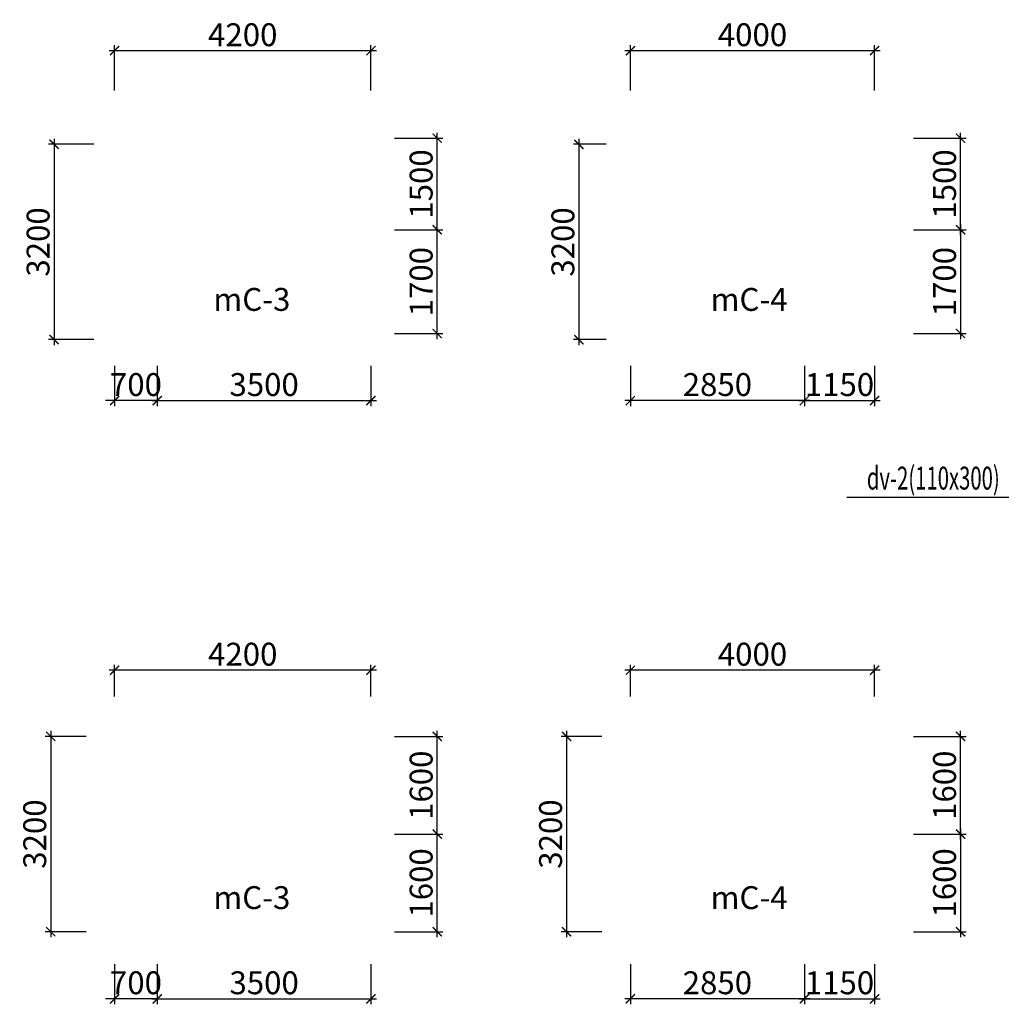
# Model space of a CAD drawing. Units: millimetres. Extents: x -298286 to 1307867, y -422657 to 468046.
# Drawn here: x -170040 to -153960, y 243594 to 259724 of the extents above; entities that cross this region are included whole.
import ezdxf
from ezdxf.enums import TextEntityAlignment as Align

# ---------------------------------------------------------------- set-up
doc = ezdxf.new("R2010")
doc.units = ezdxf.units.MM
doc.header["$MEASUREMENT"] = 0
doc.header["$PDMODE"] = 3
doc.header["$PDSIZE"] = 50
for name, color, linetype, lineweight in [('KC-DIMENSION', 8, 'Continuous', 15), ('KC-NET THUONG', 8, 'Continuous', 15), ('KC-TEXT', 7, 'Continuous', 25)]:
    doc.layers.add(name, color=color, linetype=linetype, lineweight=lineweight)
doc.styles.add('VNCC-VnAvantH', font='Vhavan_0.ttf')
doc.styles.add('VNCC-vnsimli', font='vnsimli.shx', dxfattribs={"width": 0.7})
doc.dimstyles.new('VNCC_DIM150', dxfattribs={"dimscale": 1.5, "dimtxt": 250, "dimasz": 100, "dimexe": 60, "dimexo": 0, "dimgap": 50, "dimtad": 1, "dimdec": 0, "dimzin": 0, "dimdsep": 46, "dimtxsty": 'VNCC-vnsimli', "dimblk1": 'ARCHTICK', "dimblk2": 'ARCHTICK', "dimsah": 1, "dimcen": 150, "dimdle": 60, "dimclrd": 256, "dimclre": 256, "dimclrt": 7, "dimadec": 0, "dimazin": 0, "dimtfac": 1, "dimtdec": 0, "dimtix": 1, "dimtmove": 1, "dimatfit": 3, "dimldrblk": 'ARCHTICK', "dimfxl": 0, "dimtvp": 0.833333, "dimtolj": 1, "dimtzin": 0, "dimarcsym": 0})

# ---------------------------------------------------------------- blocks, each defined once
blk = doc.blocks.new('_ARCHTICK')
at = {"layer": 'KC-NET THUONG', "color": 0, "linetype": 'ByBlock', "const_width": 0.15}
blk.add_lwpolyline([(-0.5, -0.5), (0.5, 0.5)], dxfattribs=at)
blk = doc.blocks.new('*D55')
at = {"layer": 'DEFPOINTS', "color": 0, "linetype": 'Continuous', "transparency": 16777216}
for p in [(-168486, 259216), (-168486, 258564), (-164286, 258564)]:
    blk.add_point(p, dxfattribs=at)
at = {"layer": 'KC-DIMENSION', "linetype": 'Continuous', "lineweight": -2, "transparency": 16777216}
for p, q in [((-164196, 259216), (-168576, 259216)), ((-168486, 258564), (-168486, 259306)), ((-164286, 258564), (-164286, 259306))]:
    blk.add_line(p, q, dxfattribs=at)
at = {"layer": 'KC-DIMENSION', "linetype": 'Continuous', "lineweight": -2, "transparency": 16777216, "xscale": 150, "yscale": 150, "zscale": 150, "rotation": 180}
blk.add_blockref('_ARCHTICK', (-168486, 259216), dxfattribs=at)
at = {"layer": 'KC-DIMENSION', "linetype": 'Continuous', "lineweight": -2, "transparency": 16777216, "xscale": 150, "yscale": 150, "zscale": 150}
blk.add_blockref('_ARCHTICK', (-164286, 259216), dxfattribs=at)
at = {"layer": 'KC-DIMENSION', "color": 7, "linetype": 'Continuous', "transparency": 16777216, "insert": (-166386, 259478), "char_height": 375, "attachment_point": 5, "style": 'VNCC-vnsimli'}
blk.add_mtext('\\A1;4200', dxfattribs=at)
blk = doc.blocks.new('*D56')
at = {"layer": 'DEFPOINTS', "color": 0, "linetype": 'Continuous', "transparency": 16777216}
for p in [(-168824, 257683), (-169477, 254483), (-168824, 254483)]:
    blk.add_point(p, dxfattribs=at)
at = {"layer": 'KC-DIMENSION', "linetype": 'Continuous', "lineweight": -2, "transparency": 16777216}
for p, q in [((-169477, 257773), (-169477, 254393)), ((-168824, 257683), (-169567, 257683)), ((-168824, 254483), (-169567, 254483))]:
    blk.add_line(p, q, dxfattribs=at)
at = {"layer": 'KC-DIMENSION', "linetype": 'Continuous', "lineweight": -2, "transparency": 16777216, "xscale": 150, "yscale": 150, "zscale": 150}
for p, rotation in [((-169477, 257683), 90), ((-169477, 254483), 270)]:
    blk.add_blockref('_ARCHTICK', p, dxfattribs=dict(at, rotation=rotation))
at = {"layer": 'KC-DIMENSION', "color": 7, "linetype": 'Continuous', "transparency": 16777216, "insert": (-169739, 256083), "char_height": 375, "attachment_point": 5, "rotation": 90, "style": 'VNCC-vnsimli'}
blk.add_mtext('\\A1;3200', dxfattribs=at)
blk = doc.blocks.new('*D57')
at = {"layer": 'DEFPOINTS', "color": 0, "linetype": 'Continuous', "transparency": 16777216}
for p in [(-160036, 259216), (-160036, 258564), (-156036, 258564)]:
    blk.add_point(p, dxfattribs=at)
at = {"layer": 'KC-DIMENSION', "linetype": 'Continuous', "lineweight": -2, "transparency": 16777216}
for p, q in [((-155946, 259216), (-160126, 259216)), ((-160036, 258564), (-160036, 259306)), ((-156036, 258564), (-156036, 259306))]:
    blk.add_line(p, q, dxfattribs=at)
at = {"layer": 'KC-DIMENSION', "linetype": 'Continuous', "lineweight": -2, "transparency": 16777216, "xscale": 150, "yscale": 150, "zscale": 150, "rotation": 180}
blk.add_blockref('_ARCHTICK', (-160036, 259216), dxfattribs=at)
at = {"layer": 'KC-DIMENSION', "linetype": 'Continuous', "lineweight": -2, "transparency": 16777216, "xscale": 150, "yscale": 150, "zscale": 150}
blk.add_blockref('_ARCHTICK', (-156036, 259216), dxfattribs=at)
at = {"layer": 'KC-DIMENSION', "color": 7, "linetype": 'Continuous', "transparency": 16777216, "insert": (-158036, 259478), "char_height": 375, "attachment_point": 5, "style": 'VNCC-vnsimli'}
blk.add_mtext('\\A1;4000', dxfattribs=at)
blk = doc.blocks.new('*D58')
at = {"layer": 'DEFPOINTS', "color": 0, "linetype": 'Continuous', "transparency": 16777216}
for p in [(-160434, 257683), (-160880, 254483), (-160434, 254483)]:
    blk.add_point(p, dxfattribs=at)
at = {"layer": 'KC-DIMENSION', "linetype": 'Continuous', "lineweight": -2, "transparency": 16777216}
for p, q in [((-160880, 257773), (-160880, 254393)), ((-160434, 257683), (-160970, 257683)), ((-160434, 254483), (-160970, 254483))]:
    blk.add_line(p, q, dxfattribs=at)
at = {"layer": 'KC-DIMENSION', "linetype": 'Continuous', "lineweight": -2, "transparency": 16777216, "xscale": 150, "yscale": 150, "zscale": 150}
for p, rotation in [((-160880, 257683), 90), ((-160880, 254483), 270)]:
    blk.add_blockref('_ARCHTICK', p, dxfattribs=dict(at, rotation=rotation))
at = {"layer": 'KC-DIMENSION', "color": 7, "linetype": 'Continuous', "transparency": 16777216, "insert": (-161142, 256083), "char_height": 375, "attachment_point": 5, "rotation": 90, "style": 'VNCC-vnsimli'}
blk.add_mtext('\\A1;3200', dxfattribs=at)
blk = doc.blocks.new('*D68')
at = {"layer": 'DEFPOINTS', "color": 0, "linetype": 'Continuous', "transparency": 16777216}
for p in [(-160036, 249067), (-160036, 248638), (-156036, 248638)]:
    blk.add_point(p, dxfattribs=at)
at = {"layer": 'KC-DIMENSION', "linetype": 'Continuous', "lineweight": -2, "transparency": 16777216}
for p, q in [((-155946, 249067), (-160126, 249067)), ((-160036, 248638), (-160036, 249157)), ((-156036, 248638), (-156036, 249157))]:
    blk.add_line(p, q, dxfattribs=at)
at = {"layer": 'KC-DIMENSION', "linetype": 'Continuous', "lineweight": -2, "transparency": 16777216, "xscale": 150, "yscale": 150, "zscale": 150, "rotation": 180}
blk.add_blockref('_ARCHTICK', (-160036, 249067), dxfattribs=at)
at = {"layer": 'KC-DIMENSION', "linetype": 'Continuous', "lineweight": -2, "transparency": 16777216, "xscale": 150, "yscale": 150, "zscale": 150}
blk.add_blockref('_ARCHTICK', (-156036, 249067), dxfattribs=at)
at = {"layer": 'KC-DIMENSION', "color": 7, "linetype": 'Continuous', "transparency": 16777216, "insert": (-158036, 249330), "char_height": 375, "attachment_point": 5, "style": 'VNCC-vnsimli'}
blk.add_mtext('\\A1;4000', dxfattribs=at)
blk = doc.blocks.new('*D69')
at = {"layer": 'DEFPOINTS', "color": 0, "linetype": 'Continuous', "transparency": 16777216}
for p in [(-160502, 247983), (-161082, 244783), (-160502, 244783)]:
    blk.add_point(p, dxfattribs=at)
at = {"layer": 'KC-DIMENSION', "linetype": 'Continuous', "lineweight": -2, "transparency": 16777216}
for p, q in [((-160502, 247983), (-161172, 247983)), ((-161082, 248073), (-161082, 244693)), ((-160502, 244783), (-161172, 244783))]:
    blk.add_line(p, q, dxfattribs=at)
at = {"layer": 'KC-DIMENSION', "linetype": 'Continuous', "lineweight": -2, "transparency": 16777216, "xscale": 150, "yscale": 150, "zscale": 150}
for p, rotation in [((-161082, 247983), 90), ((-161082, 244783), 270)]:
    blk.add_blockref('_ARCHTICK', p, dxfattribs=dict(at, rotation=rotation))
at = {"layer": 'KC-DIMENSION', "color": 7, "linetype": 'Continuous', "transparency": 16777216, "insert": (-161344, 246383), "char_height": 375, "attachment_point": 5, "rotation": 90, "style": 'VNCC-vnsimli'}
blk.add_mtext('\\A1;3200', dxfattribs=at)
blk = doc.blocks.new('*D70')
at = {"layer": 'DEFPOINTS', "color": 0, "linetype": 'Continuous', "transparency": 16777216}
for p in [(-168486, 249067), (-168486, 248638), (-164286, 248638)]:
    blk.add_point(p, dxfattribs=at)
at = {"layer": 'KC-DIMENSION', "linetype": 'Continuous', "lineweight": -2, "transparency": 16777216}
for p, q in [((-164196, 249067), (-168576, 249067)), ((-168486, 248638), (-168486, 249157)), ((-164286, 248638), (-164286, 249157))]:
    blk.add_line(p, q, dxfattribs=at)
at = {"layer": 'KC-DIMENSION', "linetype": 'Continuous', "lineweight": -2, "transparency": 16777216, "xscale": 150, "yscale": 150, "zscale": 150, "rotation": 180}
blk.add_blockref('_ARCHTICK', (-168486, 249067), dxfattribs=at)
at = {"layer": 'KC-DIMENSION', "linetype": 'Continuous', "lineweight": -2, "transparency": 16777216, "xscale": 150, "yscale": 150, "zscale": 150}
blk.add_blockref('_ARCHTICK', (-164286, 249067), dxfattribs=at)
at = {"layer": 'KC-DIMENSION', "color": 7, "linetype": 'Continuous', "transparency": 16777216, "insert": (-166386, 249330), "char_height": 375, "attachment_point": 5, "style": 'VNCC-vnsimli'}
blk.add_mtext('\\A1;4200', dxfattribs=at)
blk = doc.blocks.new('*D71')
at = {"layer": 'DEFPOINTS', "color": 0, "linetype": 'Continuous', "transparency": 16777216}
for p in [(-168952, 247983), (-169532, 244783), (-168952, 244783)]:
    blk.add_point(p, dxfattribs=at)
at = {"layer": 'KC-DIMENSION', "linetype": 'Continuous', "lineweight": -2, "transparency": 16777216}
for p, q in [((-168952, 247983), (-169622, 247983)), ((-169532, 248073), (-169532, 244693)), ((-168952, 244783), (-169622, 244783))]:
    blk.add_line(p, q, dxfattribs=at)
at = {"layer": 'KC-DIMENSION', "linetype": 'Continuous', "lineweight": -2, "transparency": 16777216, "xscale": 150, "yscale": 150, "zscale": 150}
for p, rotation in [((-169532, 247983), 90), ((-169532, 244783), 270)]:
    blk.add_blockref('_ARCHTICK', p, dxfattribs=dict(at, rotation=rotation))
at = {"layer": 'KC-DIMENSION', "color": 7, "linetype": 'Continuous', "transparency": 16777216, "insert": (-169794, 246383), "char_height": 375, "attachment_point": 5, "rotation": 90, "style": 'VNCC-vnsimli'}
blk.add_mtext('\\A1;3200', dxfattribs=at)
blk = doc.blocks.new('*D1784')
at = {"layer": 'DEFPOINTS', "color": 0, "linetype": 'Continuous', "transparency": 16777216}
for p in [(-155400, 257783), (-154628, 257783), (-155400, 256283)]:
    blk.add_point(p, dxfattribs=at)
at = {"layer": 'KC-DIMENSION', "linetype": 'Continuous', "lineweight": -2, "transparency": 16777216}
for p, q in [((-155400, 257783), (-154538, 257783)), ((-154628, 256193), (-154628, 257873)), ((-155400, 256283), (-154538, 256283))]:
    blk.add_line(p, q, dxfattribs=at)
at = {"layer": 'KC-DIMENSION', "linetype": 'Continuous', "lineweight": -2, "transparency": 16777216, "xscale": 150, "yscale": 150, "zscale": 150}
for p, rotation in [((-154628, 257783), 90), ((-154628, 256283), 270)]:
    blk.add_blockref('_ARCHTICK', p, dxfattribs=dict(at, rotation=rotation))
at = {"layer": 'KC-DIMENSION', "color": 7, "linetype": 'Continuous', "transparency": 16777216, "insert": (-154890, 257033), "char_height": 375, "attachment_point": 5, "rotation": 90, "style": 'VNCC-vnsimli'}
blk.add_mtext('\\A1;1500', dxfattribs=at)
blk = doc.blocks.new('*D1785')
at = {"layer": 'DEFPOINTS', "color": 0, "linetype": 'Continuous', "transparency": 16777216}
for p in [(-155400, 256283), (-155400, 254583), (-154628, 254583)]:
    blk.add_point(p, dxfattribs=at)
at = {"layer": 'KC-DIMENSION', "linetype": 'Continuous', "lineweight": -2, "transparency": 16777216}
for p, q in [((-154628, 256373), (-154628, 254493)), ((-155400, 256283), (-154538, 256283)), ((-155400, 254583), (-154538, 254583))]:
    blk.add_line(p, q, dxfattribs=at)
at = {"layer": 'KC-DIMENSION', "linetype": 'Continuous', "lineweight": -2, "transparency": 16777216, "xscale": 150, "yscale": 150, "zscale": 150}
for p, rotation in [((-154628, 256283), 90), ((-154628, 254583), 270)]:
    blk.add_blockref('_ARCHTICK', p, dxfattribs=dict(at, rotation=rotation))
at = {"layer": 'KC-DIMENSION', "color": 7, "linetype": 'Continuous', "transparency": 16777216, "insert": (-154890, 255433), "char_height": 375, "attachment_point": 5, "rotation": 90, "style": 'VNCC-vnsimli'}
blk.add_mtext('\\A1;1700', dxfattribs=at)
blk = doc.blocks.new('*D1808')
at = {"layer": 'DEFPOINTS', "color": 0, "linetype": 'Continuous', "transparency": 16777216}
for p in [(-168486, 254053), (-167786, 254053), (-168486, 253484)]:
    blk.add_point(p, dxfattribs=at)
at = {"layer": 'KC-DIMENSION', "linetype": 'Continuous', "lineweight": -2, "transparency": 16777216}
for p, q in [((-168486, 254053), (-168486, 253394)), ((-167786, 254053), (-167786, 253394)), ((-168486, 253484), (-168636, 253484)), ((-167786, 253484), (-168486, 253484)), ((-167786, 253484), (-167636, 253484))]:
    blk.add_line(p, q, dxfattribs=at)
at = {"layer": 'KC-DIMENSION', "linetype": 'Continuous', "lineweight": -2, "transparency": 16777216, "xscale": 150, "yscale": 150, "zscale": 150}
blk.add_blockref('_ARCHTICK', (-168486, 253484), dxfattribs=at)
at = {"layer": 'KC-DIMENSION', "linetype": 'Continuous', "lineweight": -2, "transparency": 16777216, "xscale": 150, "yscale": 150, "zscale": 150, "rotation": 180}
blk.add_blockref('_ARCHTICK', (-167786, 253484), dxfattribs=at)
at = {"layer": 'KC-DIMENSION', "color": 7, "linetype": 'Continuous', "transparency": 16777216, "insert": (-168136, 253747), "char_height": 375, "attachment_point": 5, "style": 'VNCC-vnsimli'}
blk.add_mtext('\\A1;700', dxfattribs=at)
blk = doc.blocks.new('*D1809')
at = {"layer": 'DEFPOINTS', "color": 0, "linetype": 'Continuous', "transparency": 16777216}
for p in [(-167786, 254053), (-164286, 254053), (-164286, 253484)]:
    blk.add_point(p, dxfattribs=at)
at = {"layer": 'KC-DIMENSION', "linetype": 'Continuous', "lineweight": -2, "transparency": 16777216}
for p, q in [((-167786, 254053), (-167786, 253394)), ((-164286, 254053), (-164286, 253394)), ((-167876, 253484), (-164196, 253484))]:
    blk.add_line(p, q, dxfattribs=at)
at = {"layer": 'KC-DIMENSION', "linetype": 'Continuous', "lineweight": -2, "transparency": 16777216, "xscale": 150, "yscale": 150, "zscale": 150, "rotation": 180}
blk.add_blockref('_ARCHTICK', (-167786, 253484), dxfattribs=at)
at = {"layer": 'KC-DIMENSION', "linetype": 'Continuous', "lineweight": -2, "transparency": 16777216, "xscale": 150, "yscale": 150, "zscale": 150}
blk.add_blockref('_ARCHTICK', (-164286, 253484), dxfattribs=at)
at = {"layer": 'KC-DIMENSION', "color": 7, "linetype": 'Continuous', "transparency": 16777216, "insert": (-166036, 253747), "char_height": 375, "attachment_point": 5, "style": 'VNCC-vnsimli'}
blk.add_mtext('\\A1;3500', dxfattribs=at)
blk = doc.blocks.new('*D1810')
at = {"layer": 'DEFPOINTS', "color": 0, "linetype": 'Continuous', "transparency": 16777216}
for p in [(-163901, 256283), (-163201, 256283), (-163901, 254583)]:
    blk.add_point(p, dxfattribs=at)
at = {"layer": 'KC-DIMENSION', "linetype": 'Continuous', "lineweight": -2, "transparency": 16777216}
for p, q in [((-163201, 254493), (-163201, 256373)), ((-163901, 256283), (-163111, 256283)), ((-163901, 254583), (-163111, 254583))]:
    blk.add_line(p, q, dxfattribs=at)
at = {"layer": 'KC-DIMENSION', "linetype": 'Continuous', "lineweight": -2, "transparency": 16777216, "xscale": 150, "yscale": 150, "zscale": 150}
for p, rotation in [((-163201, 256283), 90), ((-163201, 254583), 270)]:
    blk.add_blockref('_ARCHTICK', p, dxfattribs=dict(at, rotation=rotation))
at = {"layer": 'KC-DIMENSION', "color": 7, "linetype": 'Continuous', "transparency": 16777216, "insert": (-163464, 255433), "char_height": 375, "attachment_point": 5, "rotation": 90, "style": 'VNCC-vnsimli'}
blk.add_mtext('\\A1;1700', dxfattribs=at)
blk = doc.blocks.new('*D1811')
at = {"layer": 'DEFPOINTS', "color": 0, "linetype": 'Continuous', "transparency": 16777216}
for p in [(-163901, 257783), (-163201, 257783), (-163901, 256283)]:
    blk.add_point(p, dxfattribs=at)
at = {"layer": 'KC-DIMENSION', "linetype": 'Continuous', "lineweight": -2, "transparency": 16777216}
for p, q in [((-163901, 257783), (-163111, 257783)), ((-163201, 256193), (-163201, 257873)), ((-163901, 256283), (-163111, 256283))]:
    blk.add_line(p, q, dxfattribs=at)
at = {"layer": 'KC-DIMENSION', "linetype": 'Continuous', "lineweight": -2, "transparency": 16777216, "xscale": 150, "yscale": 150, "zscale": 150}
for p, rotation in [((-163201, 257783), 90), ((-163201, 256283), 270)]:
    blk.add_blockref('_ARCHTICK', p, dxfattribs=dict(at, rotation=rotation))
at = {"layer": 'KC-DIMENSION', "color": 7, "linetype": 'Continuous', "transparency": 16777216, "insert": (-163464, 257033), "char_height": 375, "attachment_point": 5, "rotation": 90, "style": 'VNCC-vnsimli'}
blk.add_mtext('\\A1;1500', dxfattribs=at)
blk = doc.blocks.new('*D1812')
at = {"layer": 'DEFPOINTS', "color": 0, "linetype": 'Continuous', "transparency": 16777216}
for p in [(-160036, 254053), (-157186, 254053), (-160036, 253484)]:
    blk.add_point(p, dxfattribs=at)
at = {"layer": 'KC-DIMENSION', "linetype": 'Continuous', "lineweight": -2, "transparency": 16777216}
for p, q in [((-160036, 254053), (-160036, 253394)), ((-157186, 254053), (-157186, 253394)), ((-157096, 253484), (-160126, 253484))]:
    blk.add_line(p, q, dxfattribs=at)
at = {"layer": 'KC-DIMENSION', "linetype": 'Continuous', "lineweight": -2, "transparency": 16777216, "xscale": 150, "yscale": 150, "zscale": 150, "rotation": 180}
blk.add_blockref('_ARCHTICK', (-160036, 253484), dxfattribs=at)
at = {"layer": 'KC-DIMENSION', "linetype": 'Continuous', "lineweight": -2, "transparency": 16777216, "xscale": 150, "yscale": 150, "zscale": 150}
blk.add_blockref('_ARCHTICK', (-157186, 253484), dxfattribs=at)
at = {"layer": 'KC-DIMENSION', "color": 7, "linetype": 'Continuous', "transparency": 16777216, "insert": (-158611, 253747), "char_height": 375, "attachment_point": 5, "style": 'VNCC-vnsimli'}
blk.add_mtext('\\A1;2850', dxfattribs=at)
blk = doc.blocks.new('*D1813')
at = {"layer": 'DEFPOINTS', "color": 0, "linetype": 'Continuous', "transparency": 16777216}
for p in [(-157186, 254053), (-156036, 254053), (-156036, 253484)]:
    blk.add_point(p, dxfattribs=at)
at = {"layer": 'KC-DIMENSION', "linetype": 'Continuous', "lineweight": -2, "transparency": 16777216}
for p, q in [((-157186, 254053), (-157186, 253394)), ((-156036, 254053), (-156036, 253394)), ((-157276, 253484), (-155946, 253484))]:
    blk.add_line(p, q, dxfattribs=at)
at = {"layer": 'KC-DIMENSION', "linetype": 'Continuous', "lineweight": -2, "transparency": 16777216, "xscale": 150, "yscale": 150, "zscale": 150, "rotation": 180}
blk.add_blockref('_ARCHTICK', (-157186, 253484), dxfattribs=at)
at = {"layer": 'KC-DIMENSION', "linetype": 'Continuous', "lineweight": -2, "transparency": 16777216, "xscale": 150, "yscale": 150, "zscale": 150}
blk.add_blockref('_ARCHTICK', (-156036, 253484), dxfattribs=at)
at = {"layer": 'KC-DIMENSION', "color": 7, "linetype": 'Continuous', "transparency": 16777216, "insert": (-156611, 253747), "char_height": 375, "attachment_point": 5, "style": 'VNCC-vnsimli'}
blk.add_mtext('\\A1;1150', dxfattribs=at)
blk = doc.blocks.new('*D1827')
at = {"layer": 'DEFPOINTS', "color": 0, "linetype": 'Continuous', "transparency": 16777216}
for p in [(-168486, 244253), (-167786, 244253), (-168486, 243684)]:
    blk.add_point(p, dxfattribs=at)
at = {"layer": 'KC-DIMENSION', "linetype": 'Continuous', "lineweight": -2, "transparency": 16777216}
for p, q in [((-168486, 244253), (-168486, 243594)), ((-167786, 244253), (-167786, 243594)), ((-168486, 243684), (-168636, 243684)), ((-167786, 243684), (-168486, 243684)), ((-167786, 243684), (-167636, 243684))]:
    blk.add_line(p, q, dxfattribs=at)
at = {"layer": 'KC-DIMENSION', "linetype": 'Continuous', "lineweight": -2, "transparency": 16777216, "xscale": 150, "yscale": 150, "zscale": 150}
blk.add_blockref('_ARCHTICK', (-168486, 243684), dxfattribs=at)
at = {"layer": 'KC-DIMENSION', "linetype": 'Continuous', "lineweight": -2, "transparency": 16777216, "xscale": 150, "yscale": 150, "zscale": 150, "rotation": 180}
blk.add_blockref('_ARCHTICK', (-167786, 243684), dxfattribs=at)
at = {"layer": 'KC-DIMENSION', "color": 7, "linetype": 'Continuous', "transparency": 16777216, "insert": (-168136, 243947), "char_height": 375, "attachment_point": 5, "style": 'VNCC-vnsimli'}
blk.add_mtext('\\A1;700', dxfattribs=at)
blk = doc.blocks.new('*D1828')
at = {"layer": 'DEFPOINTS', "color": 0, "linetype": 'Continuous', "transparency": 16777216}
for p in [(-167786, 244253), (-164286, 244253), (-164286, 243684)]:
    blk.add_point(p, dxfattribs=at)
at = {"layer": 'KC-DIMENSION', "linetype": 'Continuous', "lineweight": -2, "transparency": 16777216}
for p, q in [((-167786, 244253), (-167786, 243594)), ((-164286, 244253), (-164286, 243594)), ((-167876, 243684), (-164196, 243684))]:
    blk.add_line(p, q, dxfattribs=at)
at = {"layer": 'KC-DIMENSION', "linetype": 'Continuous', "lineweight": -2, "transparency": 16777216, "xscale": 150, "yscale": 150, "zscale": 150, "rotation": 180}
blk.add_blockref('_ARCHTICK', (-167786, 243684), dxfattribs=at)
at = {"layer": 'KC-DIMENSION', "linetype": 'Continuous', "lineweight": -2, "transparency": 16777216, "xscale": 150, "yscale": 150, "zscale": 150}
blk.add_blockref('_ARCHTICK', (-164286, 243684), dxfattribs=at)
at = {"layer": 'KC-DIMENSION', "color": 7, "linetype": 'Continuous', "transparency": 16777216, "insert": (-166036, 243947), "char_height": 375, "attachment_point": 5, "style": 'VNCC-vnsimli'}
blk.add_mtext('\\A1;3500', dxfattribs=at)
blk = doc.blocks.new('*D1829')
at = {"layer": 'DEFPOINTS', "color": 0, "linetype": 'Continuous', "transparency": 16777216}
for p in [(-163901, 246383), (-163201, 246383), (-163901, 244783)]:
    blk.add_point(p, dxfattribs=at)
at = {"layer": 'KC-DIMENSION', "linetype": 'Continuous', "lineweight": -2, "transparency": 16777216}
for p, q in [((-163201, 244693), (-163201, 246473)), ((-163901, 246383), (-163111, 246383)), ((-163901, 244783), (-163111, 244783))]:
    blk.add_line(p, q, dxfattribs=at)
at = {"layer": 'KC-DIMENSION', "linetype": 'Continuous', "lineweight": -2, "transparency": 16777216, "xscale": 150, "yscale": 150, "zscale": 150}
for p, rotation in [((-163201, 246383), 90), ((-163201, 244783), 270)]:
    blk.add_blockref('_ARCHTICK', p, dxfattribs=dict(at, rotation=rotation))
at = {"layer": 'KC-DIMENSION', "color": 7, "linetype": 'Continuous', "transparency": 16777216, "insert": (-163464, 245583), "char_height": 375, "attachment_point": 5, "rotation": 90, "style": 'VNCC-vnsimli'}
blk.add_mtext('\\A1;1600', dxfattribs=at)
blk = doc.blocks.new('*D1830')
at = {"layer": 'DEFPOINTS', "color": 0, "linetype": 'Continuous', "transparency": 16777216}
for p in [(-163901, 247983), (-163201, 247983), (-163901, 246383)]:
    blk.add_point(p, dxfattribs=at)
at = {"layer": 'KC-DIMENSION', "linetype": 'Continuous', "lineweight": -2, "transparency": 16777216}
for p, q in [((-163901, 247983), (-163111, 247983)), ((-163201, 246293), (-163201, 248073)), ((-163901, 246383), (-163111, 246383))]:
    blk.add_line(p, q, dxfattribs=at)
at = {"layer": 'KC-DIMENSION', "linetype": 'Continuous', "lineweight": -2, "transparency": 16777216, "xscale": 150, "yscale": 150, "zscale": 150}
for p, rotation in [((-163201, 247983), 90), ((-163201, 246383), 270)]:
    blk.add_blockref('_ARCHTICK', p, dxfattribs=dict(at, rotation=rotation))
at = {"layer": 'KC-DIMENSION', "color": 7, "linetype": 'Continuous', "transparency": 16777216, "insert": (-163464, 247183), "char_height": 375, "attachment_point": 5, "rotation": 90, "style": 'VNCC-vnsimli'}
blk.add_mtext('\\A1;1600', dxfattribs=at)
blk = doc.blocks.new('*D1833')
at = {"layer": 'DEFPOINTS', "color": 0, "linetype": 'Continuous', "transparency": 16777216}
for p in [(-155400, 247983), (-154628, 247983), (-155400, 246383)]:
    blk.add_point(p, dxfattribs=at)
at = {"layer": 'KC-DIMENSION', "linetype": 'Continuous', "lineweight": -2, "transparency": 16777216}
for p, q in [((-155400, 247983), (-154538, 247983)), ((-154628, 246293), (-154628, 248073)), ((-155400, 246383), (-154538, 246383))]:
    blk.add_line(p, q, dxfattribs=at)
at = {"layer": 'KC-DIMENSION', "linetype": 'Continuous', "lineweight": -2, "transparency": 16777216, "xscale": 150, "yscale": 150, "zscale": 150}
for p, rotation in [((-154628, 247983), 90), ((-154628, 246383), 270)]:
    blk.add_blockref('_ARCHTICK', p, dxfattribs=dict(at, rotation=rotation))
at = {"layer": 'KC-DIMENSION', "color": 7, "linetype": 'Continuous', "transparency": 16777216, "insert": (-154890, 247183), "char_height": 375, "attachment_point": 5, "rotation": 90, "style": 'VNCC-vnsimli'}
blk.add_mtext('\\A1;1600', dxfattribs=at)
blk = doc.blocks.new('*D1834')
at = {"layer": 'DEFPOINTS', "color": 0, "linetype": 'Continuous', "transparency": 16777216}
for p in [(-155400, 246383), (-155400, 244783), (-154628, 244783)]:
    blk.add_point(p, dxfattribs=at)
at = {"layer": 'KC-DIMENSION', "linetype": 'Continuous', "lineweight": -2, "transparency": 16777216}
for p, q in [((-154628, 246473), (-154628, 244693)), ((-155400, 246383), (-154538, 246383)), ((-155400, 244783), (-154538, 244783))]:
    blk.add_line(p, q, dxfattribs=at)
at = {"layer": 'KC-DIMENSION', "linetype": 'Continuous', "lineweight": -2, "transparency": 16777216, "xscale": 150, "yscale": 150, "zscale": 150}
for p, rotation in [((-154628, 246383), 90), ((-154628, 244783), 270)]:
    blk.add_blockref('_ARCHTICK', p, dxfattribs=dict(at, rotation=rotation))
at = {"layer": 'KC-DIMENSION', "color": 7, "linetype": 'Continuous', "transparency": 16777216, "insert": (-154890, 245583), "char_height": 375, "attachment_point": 5, "rotation": 90, "style": 'VNCC-vnsimli'}
blk.add_mtext('\\A1;1600', dxfattribs=at)
blk = doc.blocks.new('*D1831')
at = {"layer": 'DEFPOINTS', "color": 0, "linetype": 'Continuous', "transparency": 16777216}
for p in [(-160036, 244253), (-157186, 244253), (-160036, 243684)]:
    blk.add_point(p, dxfattribs=at)
at = {"layer": 'KC-DIMENSION', "linetype": 'Continuous', "lineweight": -2, "transparency": 16777216}
for p, q in [((-160036, 244253), (-160036, 243594)), ((-157186, 244253), (-157186, 243594)), ((-157096, 243684), (-160126, 243684))]:
    blk.add_line(p, q, dxfattribs=at)
at = {"layer": 'KC-DIMENSION', "linetype": 'Continuous', "lineweight": -2, "transparency": 16777216, "xscale": 150, "yscale": 150, "zscale": 150, "rotation": 180}
blk.add_blockref('_ARCHTICK', (-160036, 243684), dxfattribs=at)
at = {"layer": 'KC-DIMENSION', "linetype": 'Continuous', "lineweight": -2, "transparency": 16777216, "xscale": 150, "yscale": 150, "zscale": 150}
blk.add_blockref('_ARCHTICK', (-157186, 243684), dxfattribs=at)
at = {"layer": 'KC-DIMENSION', "color": 7, "linetype": 'Continuous', "transparency": 16777216, "insert": (-158611, 243947), "char_height": 375, "attachment_point": 5, "style": 'VNCC-vnsimli'}
blk.add_mtext('\\A1;2850', dxfattribs=at)
blk = doc.blocks.new('*D1832')
at = {"layer": 'DEFPOINTS', "color": 0, "linetype": 'Continuous', "transparency": 16777216}
for p in [(-157186, 244253), (-156036, 244253), (-156036, 243684)]:
    blk.add_point(p, dxfattribs=at)
at = {"layer": 'KC-DIMENSION', "linetype": 'Continuous', "lineweight": -2, "transparency": 16777216}
for p, q in [((-157186, 244253), (-157186, 243594)), ((-156036, 244253), (-156036, 243594)), ((-157276, 243684), (-155946, 243684))]:
    blk.add_line(p, q, dxfattribs=at)
at = {"layer": 'KC-DIMENSION', "linetype": 'Continuous', "lineweight": -2, "transparency": 16777216, "xscale": 150, "yscale": 150, "zscale": 150, "rotation": 180}
blk.add_blockref('_ARCHTICK', (-157186, 243684), dxfattribs=at)
at = {"layer": 'KC-DIMENSION', "linetype": 'Continuous', "lineweight": -2, "transparency": 16777216, "xscale": 150, "yscale": 150, "zscale": 150}
blk.add_blockref('_ARCHTICK', (-156036, 243684), dxfattribs=at)
at = {"layer": 'KC-DIMENSION', "color": 7, "linetype": 'Continuous', "transparency": 16777216, "insert": (-156611, 243947), "char_height": 375, "attachment_point": 5, "style": 'VNCC-vnsimli'}
blk.add_mtext('\\A1;1150', dxfattribs=at)

msp = doc.modelspace()

# ---------------------------------------------------------------- texts
at = {"layer": 'KC-TEXT', "linetype": 'Continuous', "style": 'VNCC-VnAvantH'}
for s, p in [('mC-3', (-166237.1, 254954.1)), ('mC-4', (-158091.7, 254954.1)), ('mC-3', (-166237.1, 245154.1)), ('mC-4', (-158091.7, 245154.1))]:
    msp.add_text(s, height=375, dxfattribs=at).set_placement(p, align=Align.CENTER)
at = {"layer": 'KC-TEXT', "linetype": 'Continuous', "style": 'VNCC-vnsimli', "width": 0.65}
msp.add_text('dv-2(110x300)', height=375, dxfattribs=at).set_placement((-155074.3, 252027.2, 0), align=Align.CENTER)

# ---------------------------------------------------------------- dimensions: what is measured, and where the dimension line sits
at = {"layer": 'KC-DIMENSION', "linetype": 'Continuous'}
for base, p1, p2, picture, middle in [((-168486.1, 259215.7), (-164286.1, 258563.6), (-168486.1, 258563.6), '*D55', (-166386.1, 259478.2)), ((-160036.1, 259215.7), (-156036.1, 258563.6), (-160036.1, 258563.6), '*D57', (-158036.1, 259478.2)), ((-168486.1, 253484.2), (-167786.1, 254052.5), (-168486.1, 254052.5), '*D1808', (-168136.1, 253746.7)), ((-164286.1, 253484.2), (-167786.1, 254052.5), (-164286.1, 254052.5), '*D1809', (-166036.1, 253746.7)), ((-160036.1, 253484.2), (-157186.1, 254052.5), (-160036.1, 254052.5), '*D1812', (-158611.1, 253746.7)), ((-156036.1, 253484.2), (-157186.1, 254052.5), (-156036.1, 254052.5), '*D1813', (-156611.1, 253746.7)), ((-168486.1, 249067.1), (-164286.1, 248638.2), (-168486.1, 248638.2), '*D70', (-166386.1, 249329.6)), ((-160036.1, 249067.1), (-156036.1, 248638.2), (-160036.1, 248638.2), '*D68', (-158036.1, 249329.6)), ((-168486.1, 243684.2), (-167786.1, 244252.5), (-168486.1, 244252.5), '*D1827', (-168136.1, 243946.7)), ((-164286.1, 243684.2), (-167786.1, 244252.5), (-164286.1, 244252.5), '*D1828', (-166036.1, 243946.7)), ((-160036.1, 243684.2), (-157186.1, 244252.5), (-160036.1, 244252.5), '*D1831', (-158611.1, 243946.7)), ((-156036.1, 243684.2), (-157186.1, 244252.5), (-156036.1, 244252.5), '*D1832', (-156611.1, 243946.7))]:
    dim = msp.add_linear_dim(base=base, p1=p1, p2=p2, dimstyle='VNCC_DIM150', dxfattribs=at)
    dim.commit()
    dim.dimension.update_dxf_attribs({"geometry": picture, "text_midpoint": middle})
for base, p1, p2, picture, middle in [((-169476.5, 254482.6), (-168823.9, 257682.6), (-168823.9, 254482.6), '*D56', (-169739, 256082.6)), ((-163201.2, 257782.6), (-163901.3, 256282.6), (-163901.3, 257782.6), '*D1811', (-163463.7, 257032.6)), ((-160879.6, 254482.6), (-160433.6, 257682.6), (-160433.6, 254482.6), '*D58', (-161142.1, 256082.6)), ((-154627.9, 257782.6), (-155399.7, 256282.6), (-155399.7, 257782.6), '*D1784', (-154890.4, 257032.6)), ((-163201.2, 256282.6), (-163901.3, 254582.6), (-163901.3, 256282.6), '*D1810', (-163463.7, 255432.6)), ((-154627.9, 254582.6), (-155399.7, 256282.6), (-155399.7, 254582.6), '*D1785', (-154890.4, 255432.6)), ((-169531.8, 244782.6), (-168952.2, 247982.6), (-168952.2, 244782.6), '*D71', (-169794.3, 246382.6)), ((-163201.2, 247982.6), (-163901.3, 246382.6), (-163901.3, 247982.6), '*D1830', (-163463.7, 247182.6)), ((-161081.8, 244782.6), (-160502.2, 247982.6), (-160502.2, 244782.6), '*D69', (-161344.3, 246382.6)), ((-154627.9, 247982.6), (-155399.7, 246382.6), (-155399.7, 247982.6), '*D1833', (-154890.4, 247182.6)), ((-163201.2, 246382.6), (-163901.3, 244782.6), (-163901.3, 246382.6), '*D1829', (-163463.7, 245582.6)), ((-154627.9, 244782.6), (-155399.7, 246382.6), (-155399.7, 244782.6), '*D1834', (-154890.4, 245582.6))]:
    dim = msp.add_linear_dim(base=base, p1=p1, p2=p2, angle=90, dimstyle='VNCC_DIM150', dxfattribs=at)
    dim.commit()
    dim.dimension.update_dxf_attribs({"geometry": picture, "text_midpoint": middle})

# ---------------------------------------------------------------- leaders
for points in [[(-151628.4, 251533.4, 0), (-152308.6, 251894.4, 0), (-156491.2, 251894.4, 0)], [(-152378.1, 251076.9, 0), (-152308.6, 251894.4, 0), (-156491.2, 251894.4, 0)]]:
    msp.add_leader(points, dimstyle='VNCC_DIM150', override={"dimasz": 200, "dimgap": 50, "dimtad": 0, "dimldrblk": 'DotSmall'}, dxfattribs=at)

doc.saveas('drawing.dxf')
